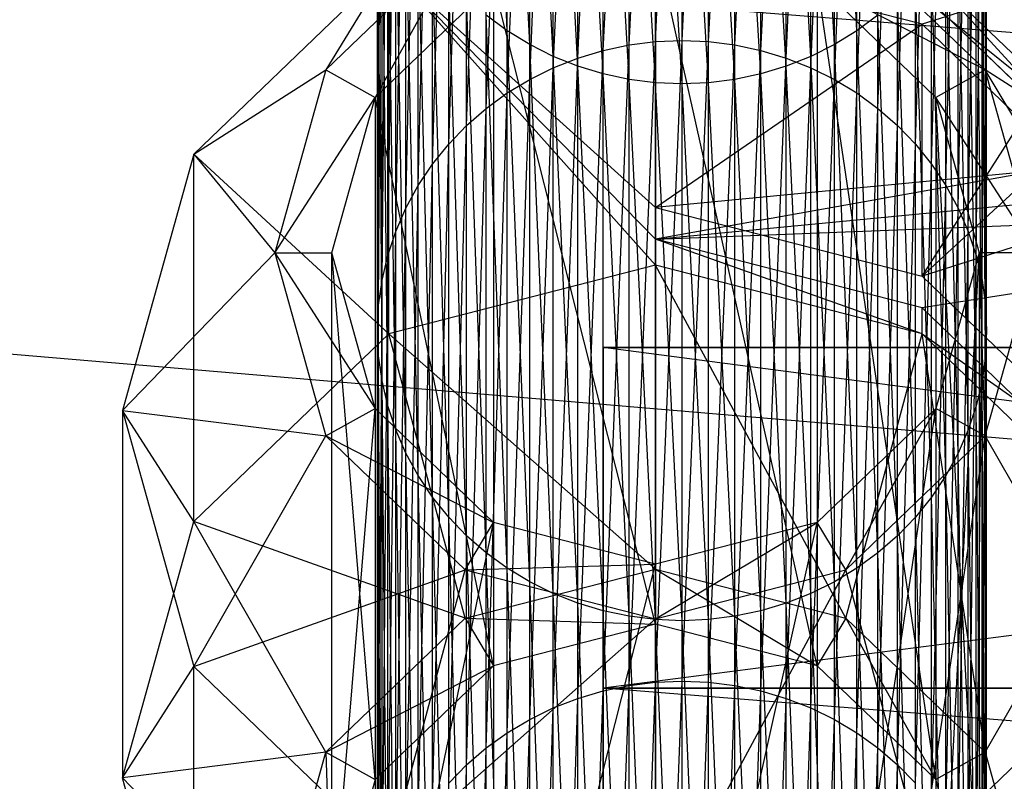
# Model space of a CAD drawing. Extents: x -3050 to 5741, y -1914 to 1914.
# Drawn here: x -892 to -867, y 292 to 312 of the extents above; entities that cross this region are included whole.
import ezdxf

# ---------------------------------------------------------------- set-up
doc = ezdxf.new("R2010")
doc.units = 0

msp = doc.modelspace()

# ---------------------------------------------------------------- linework, layer by layer
at = {"color": 0}
for p, q in [((3049.70025, -30.488653, -300), (-2973.833283, 479.918696, -300)), ((3050.000004, 0.006763), (-2973.833283, 479.918696)), ((-876.389185, 311.693931, 750.385274), (-875.697246, 326.108657, 799.192471)), ((-875.697246, 311.780681, 750.357373), (-875, 326.138089, 799.184654)), ((-875.697246, 311.780681, 750.357373), (-875.697246, 326.108657, 799.192471)), ((-875, 311.809671, 750.34805), (-875, 326.138089, 799.184654)), ((-875, 311.809671, 750.34805), (-874.302754, 326.108657, 799.192471)), ((-874.302754, 311.780681, 750.357373), (-874.302754, 326.108657, 799.192471)), ((-877.736161, 311.350229, 750.495814), (-877.070552, 325.874542, 799.254652)), ((-877.070552, 311.550082, 750.431538), (-876.389185, 326.020584, 799.215863)), ((-877.070552, 311.550082, 750.431538), (-877.070552, 325.874542, 799.254652)), ((-876.389185, 311.693931, 750.385274), (-876.389185, 326.020584, 799.215863)), ((-874.302754, 311.780681, 750.357373), (-873.610815, 326.020584, 799.215863)), ((-873.610815, 311.693931, 750.385274), (-873.610815, 326.020584, 799.215863)), ((-873.610815, 311.693931, 750.385274), (-872.929448, 325.874542, 799.254652)), ((-872.929448, 311.550082, 750.431538), (-872.929448, 325.874542, 799.254652)), ((-878.380946, 311.095891, 750.577613), (-877.736161, 325.671641, 799.308542)), ((-877.736161, 311.350229, 750.495814), (-877.736161, 325.671641, 799.308542)), ((-872.929448, 311.550082, 750.431538), (-872.263839, 325.671641, 799.308542)), ((-872.263839, 311.350229, 750.495814), (-872.263839, 325.671641, 799.308542)), ((-879, 310.789006, 750.676312), (-878.380946, 325.413426, 799.377123)), ((-878.380946, 311.095891, 750.577613), (-878.380946, 325.413426, 799.377123)), ((-872.263839, 311.350229, 750.495814), (-871.619054, 325.413426, 799.377123)), ((-871.619054, 311.095891, 750.577613), (-871.619054, 325.413426, 799.377123)), ((-879.588611, 310.431909, 750.79116), (-879, 325.101862, 799.459874)), ((-879, 310.789006, 750.676312), (-879, 325.101862, 799.459874)), ((-871.619054, 311.095891, 750.577613), (-871, 325.101862, 799.459874)), ((-871, 310.789006, 750.676312), (-871, 325.101862, 799.459874)), ((-880.142301, 310.027317, 750.921283), (-879.588611, 324.73932, 799.556164)), ((-879.588611, 310.431909, 750.79116), (-879.588611, 324.73932, 799.556164)), ((-871, 310.789006, 750.676312), (-870.411389, 324.73932, 799.556164)), ((-870.411389, 310.431909, 750.79116), (-870.411389, 324.73932, 799.556164)), ((-880.656854, 309.57831, 751.065691), (-880.142301, 324.328559, 799.665262)), ((-880.142301, 310.027317, 750.921283), (-880.142301, 324.328559, 799.665262)), ((-870.411389, 310.431909, 750.79116), (-869.857699, 324.328559, 799.665262)), ((-869.857699, 310.027317, 750.921283), (-869.857699, 324.328559, 799.665262)), ((-879.588611, 312.067851, 802.92168), (-880.142301, 324.102063, 851.613933)), ((-881.128356, 309.088304, 751.223285), (-880.656854, 323.872705, 799.786335)), ((-880.656854, 309.57831, 751.065691), (-880.656854, 323.872705, 799.786335)), ((-869.857699, 310.027317, 750.921283), (-869.343146, 323.872705, 799.786335)), ((-869.343146, 309.57831, 751.065691), (-869.343146, 323.872705, 799.786335)), ((-879.588611, 312.067851, 802.92168), (-879.588611, 323.686225, 851.701714)), ((-879, 311.705309, 803.01797), (-879.588611, 323.686225, 851.701714)), ((-870.411389, 312.067851, 802.92168), (-870.411389, 323.686225, 851.701714)), ((-881.553216, 308.561029, 751.392865), (-881.128356, 323.375228, 799.918464)), ((-881.128356, 309.088304, 751.223285), (-881.128356, 323.375228, 799.918464)), ((-879, 311.705309, 803.01797), (-879, 323.319202, 851.779191)), ((-878.380946, 311.393745, 803.100721), (-879, 323.319202, 851.779191)), ((-871, 311.705309, 803.01797), (-871, 323.319202, 851.779191)), ((-870.411389, 312.067851, 802.92168), (-871, 323.319202, 851.779191)), ((-869.343146, 309.57831, 751.065691), (-868.871644, 323.375228, 799.918464)), ((-868.871644, 309.088304, 751.223285), (-868.871644, 323.375228, 799.918464)), ((-878.380946, 311.393745, 803.100721), (-878.380946, 323.003787, 851.845773)), ((-877.736161, 311.135529, 803.169302), (-878.380946, 323.003787, 851.845773)), ((-871.619054, 311.393745, 803.100721), (-871.619054, 323.003787, 851.845773)), ((-871, 311.705309, 803.01797), (-871.619054, 323.003787, 851.845773)), ((-881.928203, 308.000499, 751.573141), (-881.553216, 322.839914, 800.060642)), ((-881.553216, 308.561029, 751.392865), (-881.553216, 322.839914, 800.060642)), ((-877.736161, 311.135529, 803.169302), (-877.736161, 322.74238, 851.900955)), ((-877.070552, 310.932629, 803.223192), (-877.736161, 322.74238, 851.900955)), ((-872.263839, 311.135529, 803.169302), (-872.263839, 322.74238, 851.900955)), ((-871.619054, 311.393745, 803.100721), (-872.263839, 322.74238, 851.900955)), ((-868.871644, 309.088304, 751.223285), (-868.446784, 322.839914, 800.060642)), ((-868.446784, 308.561029, 751.392865), (-868.446784, 322.839914, 800.060642)), ((-877.070552, 310.932629, 803.223192), (-877.070552, 322.536971, 851.944315)), ((-876.389185, 310.786586, 803.261981), (-877.070552, 322.536971, 851.944315)), ((-872.929448, 310.932629, 803.223192), (-872.929448, 322.536971, 851.944315)), ((-872.263839, 311.135529, 803.169302), (-872.929448, 322.536971, 851.944315)), ((-882.250462, 307.410978, 751.76274), (-881.928203, 322.270837, 800.211788)), ((-881.928203, 308.000499, 751.573141), (-881.928203, 322.270837, 800.211788)), ((-876.389185, 310.786586, 803.261981), (-876.389185, 322.389124, 851.975525)), ((-875.697246, 310.698514, 803.285373), (-876.389185, 322.389124, 851.975525)), ((-875.697246, 310.698514, 803.285373), (-875.697246, 322.299963, 851.994347)), ((-875, 310.669082, 803.29319), (-875.697246, 322.299963, 851.994347)), ((-875, 310.669082, 803.29319), (-875, 322.270167, 852.000636)), ((-874.302754, 310.698514, 803.285373), (-875, 322.270167, 852.000636)), ((-874.302754, 310.698514, 803.285373), (-874.302754, 322.299963, 851.994347)), ((-873.610815, 310.786586, 803.261981), (-874.302754, 322.299963, 851.994347)), ((-873.610815, 310.786586, 803.261981), (-873.610815, 322.389124, 851.975525)), ((-872.929448, 310.932629, 803.223192), (-873.610815, 322.389124, 851.975525)), ((-868.446784, 308.561029, 751.392865), (-868.071797, 322.270837, 800.211788)), ((-868.071797, 308.000499, 751.573141), (-868.071797, 322.270837, 800.211788)), ((-882.517541, 306.796954, 751.96022), (-882.250462, 321.672328, 800.370751)), ((-882.250462, 307.410978, 751.76274), (-882.250462, 321.672328, 800.370751)), ((-868.071797, 308.000499, 751.573141), (-867.749538, 321.672328, 800.370751)), ((-867.749538, 307.410978, 751.76274), (-867.749538, 321.672328, 800.370751)), ((-882.727407, 306.163099, 752.164078), (-882.517541, 321.048941, 800.536321)), ((-882.517541, 306.796954, 751.96022), (-882.517541, 321.048941, 800.536321)), ((-867.749538, 307.410978, 751.76274), (-867.482459, 321.048941, 800.536321)), ((-867.482459, 306.796954, 751.96022), (-867.482459, 321.048941, 800.536321)), ((-882.878462, 305.514238, 752.372762), (-882.727407, 320.405422, 800.707238)), ((-882.727407, 306.163099, 752.164078), (-882.727407, 320.405422, 800.707238)), ((-867.482459, 306.796954, 751.96022), (-867.272593, 320.405422, 800.707238)), ((-867.272593, 306.163099, 752.164078), (-867.272593, 320.405422, 800.707238)), ((-882.969558, 304.855309, 752.584684), (-882.878462, 319.746668, 800.882202)), ((-882.878462, 305.514238, 752.372762), (-882.878462, 319.746668, 800.882202)), ((-867.272593, 306.163099, 752.164078), (-867.121538, 319.746668, 800.882202)), ((-867.121538, 305.514238, 752.372762), (-867.121538, 319.746668, 800.882202)), ((-883, 304.191327, 752.798232), (-882.969558, 319.077692, 801.059881)), ((-882.969558, 304.855309, 752.584684), (-882.969558, 319.077692, 801.059881)), ((-867.121538, 305.514238, 752.372762), (-867.030442, 319.077692, 801.059881)), ((-867.030442, 304.855309, 752.584684), (-867.030442, 319.077692, 801.059881)), ((-883, 304.191327, 752.798232), (-883, 318.403585, 801.238922)), ((-882.969558, 303.527344, 753.011779), (-883, 318.403585, 801.238922)), ((-867.030442, 304.855309, 752.584684), (-867, 318.403585, 801.238922)), ((-867, 304.191327, 752.798232), (-867, 318.403585, 801.238922)), ((-882.969558, 303.527344, 753.011779), (-882.969558, 317.729479, 801.417963)), ((-882.878462, 302.868415, 753.223701), (-882.969558, 317.729479, 801.417963)), ((-867.030442, 303.527344, 753.011779), (-867.030442, 317.729479, 801.417963)), ((-867, 304.191327, 752.798232), (-867.030442, 317.729479, 801.417963)), ((-882.878462, 302.868415, 753.223701), (-882.878462, 317.060503, 801.595642)), ((-882.727407, 302.219554, 753.432385), (-882.878462, 317.060503, 801.595642)), ((-867.121538, 302.868415, 753.223701), (-867.121538, 317.060503, 801.595642)), ((-867.030442, 303.527344, 753.011779), (-867.121538, 317.060503, 801.595642)), ((-882.727407, 302.219554, 753.432385), (-882.727407, 316.401749, 801.770606)), ((-882.517541, 301.5857, 753.636243), (-882.727407, 316.401749, 801.770606)), ((-867.272593, 302.219554, 753.432385), (-867.272593, 316.401749, 801.770606)), ((-867.121538, 302.868415, 753.223701), (-867.272593, 316.401749, 801.770606)), ((-882.517541, 301.5857, 753.636243), (-882.517541, 315.758229, 801.941523)), ((-882.250462, 300.971675, 753.833723), (-882.517541, 315.758229, 801.941523)), ((-867.482459, 301.5857, 753.636243), (-867.482459, 315.758229, 801.941523)), ((-867.272593, 302.219554, 753.432385), (-867.482459, 315.758229, 801.941523)), ((-882.250462, 300.971675, 753.833723), (-882.250462, 315.134843, 802.107093)), ((-881.928203, 300.382155, 754.023323), (-882.250462, 315.134843, 802.107093)), ((-860.007242, 314.999195, 743.265474), (-868.697246, 312.234948, 744.058109)), ((-867.749538, 300.971675, 753.833723), (-867.749538, 315.134843, 802.107093)), ((-867.482459, 301.5857, 753.636243), (-867.749538, 315.134843, 802.107093)), ((-880.697246, 314.555605, 764.71881), (-884.3575, 311.037143, 765.727713)), ((-880.697246, 314.555605, 764.71881), (-883.058462, 310.316197, 765.934441)), ((-881.928203, 300.382155, 754.023323), (-881.928203, 314.536334, 802.266056)), ((-881.553216, 299.821624, 754.203598), (-881.928203, 314.536334, 802.266056)), ((-867.036992, 311.037143, 765.727713), (-870.697246, 314.555605, 764.71881)), ((-863.57289, 308.825106, 750.757512), (-870.697246, 314.555605, 764.71881)), ((-868.071797, 300.382155, 754.023323), (-868.071797, 314.536334, 802.266056)), ((-867.749538, 300.971675, 753.833723), (-868.071797, 314.536334, 802.266056)), ((-875.697246, 314.401559, 764.762982), (-875.697246, 296.485131, 702.280972)), ((-871.447246, 295.390462, 702.594863), (-875.697246, 314.401559, 764.762982)), ((-881.553216, 299.821624, 754.203598), (-881.553216, 313.967256, 802.417202)), ((-881.128356, 299.294349, 754.373178), (-881.553216, 313.967256, 802.417202)), ((-868.697246, 312.234948, 744.058109), (-875.697246, 314.037933, 743.541112)), ((-875.697246, 307.422636, 720.470831), (-875.697246, 314.037933, 743.541112)), ((-868.446784, 299.821624, 754.203598), (-868.446784, 313.967256, 802.417202)), ((-868.071797, 300.382155, 754.023323), (-868.446784, 313.967256, 802.417202)), ((-882.697246, 313.750953, 749.345049), (-887.821602, 308.825106, 750.757512)), ((-882.697246, 313.750953, 749.345049), (-884.3575, 311.037143, 765.727713)), ((-882.697246, 304.103646, 715.700889), (-882.697246, 313.750953, 749.345049)), ((-875.697246, 305.906631, 715.183892), (-882.697246, 313.750953, 749.345049)), ((-882.697246, 313.750953, 749.345049), (-875.697246, 306.595724, 717.587046)), ((-882.697246, 313.750953, 749.345049), (-875.697246, 307.422636, 720.470831)), ((-868.697246, 313.750953, 749.345049), (-863.57289, 308.825106, 750.757512)), ((-868.697246, 313.750953, 749.345049), (-863.57289, 308.136013, 748.354358)), ((-881.128356, 299.294349, 754.373178), (-881.128356, 313.431942, 802.55938)), ((-880.656854, 298.804344, 754.530772), (-881.128356, 313.431942, 802.55938)), ((-868.871644, 299.294349, 754.373178), (-868.871644, 313.431942, 802.55938)), ((-868.446784, 299.821624, 754.203598), (-868.871644, 313.431942, 802.55938)), ((-883.058462, 310.316197, 765.934441), (-879.947246, 313.30689, 765.076873)), ((-879.947246, 313.30689, 765.076873), (-879.947246, 295.390462, 702.594863)), ((-875.697246, 296.485131, 702.280972), (-879.947246, 313.30689, 765.076873)), ((-871.447246, 313.30689, 765.076873), (-868.33603, 310.316197, 765.934441)), ((-871.447246, 313.30689, 765.076873), (-871.447246, 295.390462, 702.594863)), ((-867.036992, 311.037143, 765.727713), (-871.447246, 313.30689, 765.076873)), ((-868.33603, 292.399769, 703.45243), (-871.447246, 313.30689, 765.076873)), ((-880.656854, 298.804344, 754.530772), (-880.656854, 312.934465, 802.691509)), ((-880.142301, 298.355336, 754.67518), (-880.656854, 312.934465, 802.691509)), ((-869.343146, 298.804344, 754.530772), (-869.343146, 312.934465, 802.691509)), ((-868.871644, 299.294349, 754.373178), (-869.343146, 312.934465, 802.691509)), ((-866.07289, 310.539167, 747.665265), (-868.697246, 313.06186, 746.941894)), ((-868.697246, 313.06186, 746.941894), (-863.57289, 308.136013, 748.354358)), ((-880.142301, 298.355336, 754.67518), (-880.142301, 312.478612, 802.812582)), ((-879.588611, 312.067851, 802.92168), (-880.142301, 312.478612, 802.812582)), ((-879.588611, 297.950744, 754.805303), (-880.142301, 312.478612, 802.812582)), ((-869.857699, 312.478612, 802.812582), (-870.411389, 312.067851, 802.92168)), ((-869.857699, 298.355336, 754.67518), (-869.857699, 312.478612, 802.812582)), ((-869.343146, 298.804344, 754.530772), (-869.857699, 312.478612, 802.812582)), ((-875.697246, 307.422636, 720.470831), (-868.697246, 312.234948, 744.058109)), ((-868.697246, 305.619651, 720.987829), (-868.697246, 312.234948, 744.058109)), ((-868.697246, 312.234948, 744.058109), (-866.07289, 309.712255, 744.78148)), ((-879.588611, 297.950744, 754.805303), (-879.588611, 312.067851, 802.92168)), ((-879, 311.705309, 803.01797), (-879.588611, 312.067851, 802.92168)), ((-879, 297.593647, 754.920151), (-879.588611, 312.067851, 802.92168)), ((-870.411389, 312.067851, 802.92168), (-871, 311.705309, 803.01797)), ((-870.411389, 297.950744, 754.805303), (-870.411389, 312.067851, 802.92168)), ((-869.857699, 298.355336, 754.67518), (-870.411389, 312.067851, 802.92168)), ((-879, 297.593647, 754.920151), (-879, 311.705309, 803.01797)), ((-878.380946, 311.393745, 803.100721), (-879, 311.705309, 803.01797)), ((-878.380946, 297.286762, 755.01885), (-879, 311.705309, 803.01797)), ((-877.070552, 311.550082, 750.431538), (-876.389185, 311.693931, 750.385274)), ((-877.070552, 294.728266, 702.411613), (-876.389185, 311.693931, 750.385274)), ((-876.389185, 311.693931, 750.385274), (-875.697246, 311.780681, 750.357373)), ((-876.389185, 294.86954, 702.357997), (-875.697246, 311.780681, 750.357373)), ((-876.389185, 294.86954, 702.357997), (-876.389185, 311.693931, 750.385274)), ((-875.697246, 311.780681, 750.357373), (-875, 311.809671, 750.34805)), ((-875.697246, 294.954736, 702.325662), (-875, 311.809671, 750.34805)), ((-875.697246, 294.954736, 702.325662), (-875.697246, 311.780681, 750.357373)), ((-875, 294.983207, 702.314857), (-875, 311.809671, 750.34805)), ((-875, 311.809671, 750.34805), (-874.302754, 311.780681, 750.357373)), ((-875, 294.983207, 702.314857), (-874.302754, 311.780681, 750.357373)), ((-874.302754, 294.954736, 702.325662), (-874.302754, 311.780681, 750.357373)), ((-874.302754, 311.780681, 750.357373), (-873.610815, 311.693931, 750.385274)), ((-874.302754, 294.954736, 702.325662), (-873.610815, 311.693931, 750.385274)), ((-873.610815, 294.86954, 702.357997), (-873.610815, 311.693931, 750.385274)), ((-873.610815, 311.693931, 750.385274), (-872.929448, 311.550082, 750.431538)), ((-871, 311.705309, 803.01797), (-871.619054, 311.393745, 803.100721)), ((-871, 297.593647, 754.920151), (-871, 311.705309, 803.01797)), ((-870.411389, 297.950744, 754.805303), (-871, 311.705309, 803.01797)), ((-878.380946, 297.286762, 755.01885), (-878.380946, 311.393745, 803.100721)), ((-877.736161, 311.135529, 803.169302), (-878.380946, 311.393745, 803.100721)), ((-877.736161, 297.032425, 755.100649), (-878.380946, 311.393745, 803.100721)), ((-878.380946, 311.095891, 750.577613), (-877.736161, 311.350229, 750.495814)), ((-878.380946, 294.282208, 702.580904), (-877.736161, 311.350229, 750.495814)), ((-877.736161, 311.350229, 750.495814), (-877.070552, 311.550082, 750.431538)), ((-877.736161, 294.531991, 702.486105), (-877.070552, 311.550082, 750.431538)), ((-877.736161, 294.531991, 702.486105), (-877.736161, 311.350229, 750.495814)), ((-877.070552, 294.728266, 702.411613), (-877.070552, 311.550082, 750.431538)), ((-873.610815, 294.86954, 702.357997), (-872.929448, 311.550082, 750.431538)), ((-872.929448, 294.728266, 702.411613), (-872.929448, 311.550082, 750.431538)), ((-872.929448, 311.550082, 750.431538), (-872.263839, 311.350229, 750.495814)), ((-872.929448, 294.728266, 702.411613), (-872.263839, 311.350229, 750.495814)), ((-871.619054, 311.393745, 803.100721), (-872.263839, 311.135529, 803.169302)), ((-872.263839, 294.531991, 702.486105), (-872.263839, 311.350229, 750.495814)), ((-872.263839, 311.350229, 750.495814), (-871.619054, 311.095891, 750.577613)), ((-871.619054, 297.286762, 755.01885), (-871.619054, 311.393745, 803.100721)), ((-871, 297.593647, 754.920151), (-871.619054, 311.393745, 803.100721)), ((-879, 310.789006, 750.676312), (-878.380946, 311.095891, 750.577613)), ((-879, 293.980818, 702.695289), (-878.380946, 311.095891, 750.577613)), ((-878.380946, 294.282208, 702.580904), (-878.380946, 311.095891, 750.577613)), ((-877.736161, 297.032425, 755.100649), (-877.736161, 311.135529, 803.169302)), ((-877.070552, 310.932629, 803.223192), (-877.736161, 311.135529, 803.169302)), ((-877.070552, 296.832571, 755.164926), (-877.736161, 311.135529, 803.169302)), ((-872.263839, 311.135529, 803.169302), (-872.929448, 310.932629, 803.223192)), ((-872.263839, 297.032425, 755.100649), (-872.263839, 311.135529, 803.169302)), ((-871.619054, 297.286762, 755.01885), (-872.263839, 311.135529, 803.169302)), ((-872.263839, 294.531991, 702.486105), (-871.619054, 311.095891, 750.577613)), ((-871.619054, 294.282208, 702.580904), (-871.619054, 311.095891, 750.577613)), ((-871.619054, 311.095891, 750.577613), (-871, 310.789006, 750.676312)), ((-887.821602, 308.825106, 750.757512), (-884.3575, 311.037143, 765.727713)), ((-884.3575, 311.037143, 765.727713), (-885.697246, 306.230835, 767.105899)), ((-884.3575, 311.037143, 765.727713), (-883.058462, 310.316197, 765.934441)), ((-877.070552, 296.832571, 755.164926), (-877.070552, 310.932629, 803.223192)), ((-876.389185, 310.786586, 803.261981), (-877.070552, 310.932629, 803.223192)), ((-876.389185, 296.688722, 755.21119), (-877.070552, 310.932629, 803.223192)), ((-872.929448, 310.932629, 803.223192), (-873.610815, 310.786586, 803.261981)), ((-872.929448, 296.832571, 755.164926), (-872.929448, 310.932629, 803.223192)), ((-872.263839, 297.032425, 755.100649), (-872.929448, 310.932629, 803.223192)), ((-867.036992, 311.037143, 765.727713), (-868.33603, 310.316197, 765.934441)), ((-865.697246, 306.230835, 767.105899), (-867.036992, 311.037143, 765.727713)), ((-863.57289, 308.825106, 750.757512), (-867.036992, 311.037143, 765.727713)), ((-861.697246, 302.096275, 752.686974), (-867.036992, 311.037143, 765.727713)), ((-879.588611, 310.431909, 750.79116), (-879, 310.789006, 750.676312)), ((-879.588611, 293.630114, 702.82839), (-879, 310.789006, 750.676312)), ((-879, 293.980818, 702.695289), (-879, 310.789006, 750.676312)), ((-876.389185, 296.688722, 755.21119), (-876.389185, 310.786586, 803.261981)), ((-875.697246, 310.698514, 803.285373), (-876.389185, 310.786586, 803.261981)), ((-875.697246, 296.601973, 755.23909), (-876.389185, 310.786586, 803.261981)), ((-875.697246, 296.601973, 755.23909), (-875.697246, 310.698514, 803.285373)), ((-875, 310.669082, 803.29319), (-875.697246, 310.698514, 803.285373)), ((-875, 296.572982, 755.248413), (-875.697246, 310.698514, 803.285373)), ((-874.302754, 310.698514, 803.285373), (-875, 310.669082, 803.29319)), ((-875, 296.572982, 755.248413), (-875, 310.669082, 803.29319)), ((-874.302754, 296.601973, 755.23909), (-875, 310.669082, 803.29319)), ((-873.610815, 310.786586, 803.261981), (-874.302754, 310.698514, 803.285373)), ((-874.302754, 296.601973, 755.23909), (-874.302754, 310.698514, 803.285373)), ((-873.610815, 296.688722, 755.21119), (-874.302754, 310.698514, 803.285373)), ((-873.610815, 296.688722, 755.21119), (-873.610815, 310.786586, 803.261981)), ((-872.929448, 296.832571, 755.164926), (-873.610815, 310.786586, 803.261981)), ((-871.619054, 294.282208, 702.580904), (-871, 310.789006, 750.676312)), ((-871, 293.980818, 702.695289), (-871, 310.789006, 750.676312)), ((-871, 310.789006, 750.676312), (-870.411389, 310.431909, 750.79116)), ((-885.697246, 306.230835, 767.105899), (-883.058462, 310.316197, 765.934441)), ((-884.197246, 306.230835, 767.105899), (-883.058462, 310.316197, 765.934441)), ((-883.058462, 310.316197, 765.934441), (-883.058462, 292.399769, 703.45243)), ((-879.947246, 295.390462, 702.594863), (-883.058462, 310.316197, 765.934441)), ((-880.142301, 310.027317, 750.921283), (-879.588611, 310.431909, 750.79116)), ((-880.142301, 293.232767, 702.979193), (-879.588611, 310.431909, 750.79116)), ((-879.588611, 293.630114, 702.82839), (-879.588611, 310.431909, 750.79116)), ((-871, 293.980818, 702.695289), (-870.411389, 310.431909, 750.79116)), ((-870.411389, 293.630114, 702.82839), (-870.411389, 310.431909, 750.79116)), ((-870.411389, 310.431909, 750.79116), (-869.857699, 310.027317, 750.921283)), ((-868.33603, 310.316197, 765.934441), (-867.197246, 306.230835, 767.105899)), ((-868.33603, 310.316197, 765.934441), (-868.33603, 292.399769, 703.45243)), ((-865.697246, 306.230835, 767.105899), (-868.33603, 310.316197, 765.934441)), ((-867.197246, 288.314407, 704.623889), (-868.33603, 310.316197, 765.934441)), ((-880.656854, 309.57831, 751.065691), (-880.142301, 310.027317, 750.921283)), ((-880.656854, 292.791799, 703.146552), (-880.142301, 310.027317, 750.921283)), ((-880.142301, 293.232767, 702.979193), (-880.142301, 310.027317, 750.921283)), ((-870.411389, 293.630114, 702.82839), (-869.857699, 310.027317, 750.921283)), ((-869.857699, 293.232767, 702.979193), (-869.857699, 310.027317, 750.921283)), ((-869.857699, 310.027317, 750.921283), (-869.343146, 309.57831, 751.065691)), ((-881.128356, 309.088304, 751.223285), (-880.656854, 309.57831, 751.065691)), ((-881.128356, 292.310568, 703.329191), (-880.656854, 309.57831, 751.065691)), ((-880.656854, 292.791799, 703.146552), (-880.656854, 309.57831, 751.065691)), ((-869.857699, 293.232767, 702.979193), (-869.343146, 309.57831, 751.065691)), ((-869.343146, 292.791799, 703.146552), (-869.343146, 309.57831, 751.065691)), ((-869.343146, 309.57831, 751.065691), (-868.871644, 309.088304, 751.223285)), ((-868.697246, 305.619651, 720.987829), (-866.07289, 309.712255, 744.78148)), ((-881.553216, 308.561029, 751.392865), (-881.128356, 309.088304, 751.223285)), ((-881.553216, 291.792734, 703.525722), (-881.128356, 309.088304, 751.223285)), ((-881.128356, 292.310568, 703.329191), (-881.128356, 309.088304, 751.223285)), ((-869.343146, 292.791799, 703.146552), (-868.871644, 309.088304, 751.223285)), ((-868.871644, 292.310568, 703.329191), (-868.871644, 309.088304, 751.223285)), ((-868.871644, 309.088304, 751.223285), (-868.446784, 308.561029, 751.392865)), ((-887.821602, 308.825106, 750.757512), (-889.697246, 302.096275, 752.686974)), ((-887.821602, 299.177799, 717.113353), (-887.821602, 308.825106, 750.757512)), ((-887.821602, 308.825106, 750.757512), (-885.697246, 306.230835, 767.105899)), ((-882.697246, 304.103646, 715.700889), (-887.821602, 308.825106, 750.757512)), ((-881.928203, 308.000499, 751.573141), (-881.553216, 308.561029, 751.392865)), ((-881.928203, 291.24224, 703.734648), (-881.553216, 308.561029, 751.392865)), ((-881.553216, 291.792734, 703.525722), (-881.553216, 308.561029, 751.392865)), ((-868.871644, 292.310568, 703.329191), (-868.446784, 308.561029, 751.392865)), ((-868.446784, 291.792734, 703.525722), (-868.446784, 308.561029, 751.392865)), ((-868.446784, 308.561029, 751.392865), (-868.071797, 308.000499, 751.573141)), ((-865.697246, 308.383898, 720.195194), (-875.697246, 307.422636, 720.470831)), ((-865.697246, 308.383898, 720.195194), (-875.697246, 306.595724, 717.587046)), ((-860.007242, 308.383898, 720.195194), (-868.697246, 305.619651, 720.987829)), ((-865.697246, 308.383898, 720.195194), (-868.697246, 305.619651, 720.987829)), ((-882.250462, 307.410978, 751.76274), (-881.928203, 308.000499, 751.573141)), ((-882.250462, 290.663275, 703.95438), (-881.928203, 308.000499, 751.573141)), ((-881.928203, 291.24224, 703.734648), (-881.928203, 308.000499, 751.573141)), ((-868.446784, 291.792734, 703.525722), (-868.071797, 308.000499, 751.573141)), ((-868.071797, 291.24224, 703.734648), (-868.071797, 308.000499, 751.573141)), ((-868.071797, 308.000499, 751.573141), (-867.749538, 307.410978, 751.76274)), ((-875.697246, 306.595724, 717.587046), (-865.697246, 307.556986, 717.311408)), ((-875.697246, 306.595724, 717.587046), (-850.697246, 307.556986, 717.311408)), ((-850.697246, 307.556986, 717.311408), (-868.697246, 304.792739, 718.104043)), ((-882.517541, 306.796954, 751.96022), (-882.250462, 307.410978, 751.76274)), ((-882.517541, 290.060245, 704.183245), (-882.250462, 307.410978, 751.76274)), ((-882.250462, 290.663275, 703.95438), (-882.250462, 307.410978, 751.76274)), ((-875.697246, 307.422636, 720.470831), (-868.697246, 305.619651, 720.987829)), ((-875.697246, 307.422636, 720.470831), (-875.697246, 306.595724, 717.587046)), ((-868.071797, 291.24224, 703.734648), (-867.749538, 307.410978, 751.76274)), ((-867.749538, 290.663275, 703.95438), (-867.749538, 307.410978, 751.76274)), ((-867.749538, 307.410978, 751.76274), (-867.482459, 306.796954, 751.96022)), ((-882.727407, 306.163099, 752.164078), (-882.517541, 306.796954, 751.96022)), ((-882.727407, 289.43774, 704.419502), (-882.517541, 306.796954, 751.96022)), ((-882.517541, 290.060245, 704.183245), (-882.517541, 306.796954, 751.96022)), ((-867.749538, 290.663275, 703.95438), (-867.482459, 306.796954, 751.96022)), ((-867.482459, 290.060245, 704.183245), (-867.482459, 306.796954, 751.96022)), ((-867.482459, 306.796954, 751.96022), (-867.272593, 306.163099, 752.164078)), ((-868.697246, 304.792739, 718.104043), (-875.697246, 306.595724, 717.587046)), ((-875.697246, 306.595724, 717.587046), (-875.697246, 305.906631, 715.183892)), ((-868.697246, 304.103646, 715.700889), (-875.697246, 306.595724, 717.587046)), ((-885.697246, 306.230835, 767.105899), (-889.697246, 302.096275, 752.686974)), ((-885.697246, 306.230835, 767.105899), (-884.3575, 301.424526, 768.484086)), ((-885.697246, 306.230835, 767.105899), (-883.058462, 302.145473, 768.277358)), ((-885.697246, 306.230835, 767.105899), (-884.197246, 306.230835, 767.105899)), ((-883.058462, 302.145473, 768.277358), (-884.197246, 306.230835, 767.105899)), ((-884.197246, 288.314407, 704.623889), (-884.197246, 306.230835, 767.105899)), ((-883.058462, 292.399769, 703.45243), (-884.197246, 306.230835, 767.105899)), ((-882.878462, 305.514238, 752.372762), (-882.727407, 306.163099, 752.164078)), ((-882.878462, 288.800497, 704.661351), (-882.727407, 306.163099, 752.164078)), ((-882.727407, 289.43774, 704.419502), (-882.727407, 306.163099, 752.164078)), ((-867.197246, 306.230835, 767.105899), (-868.33603, 302.145473, 768.277358)), ((-868.33603, 284.229045, 705.795348), (-867.197246, 306.230835, 767.105899)), ((-867.482459, 290.060245, 704.183245), (-867.272593, 306.163099, 752.164078)), ((-867.272593, 289.43774, 704.419502), (-867.272593, 306.163099, 752.164078)), ((-867.272593, 306.163099, 752.164078), (-867.121538, 305.514238, 752.372762)), ((-867.197246, 306.230835, 767.105899), (-867.197246, 288.314407, 704.623889)), ((-867.036992, 301.424526, 768.484086), (-867.197246, 306.230835, 767.105899)), ((-865.697246, 306.230835, 767.105899), (-867.197246, 306.230835, 767.105899)), ((-867.036992, 301.424526, 768.484086), (-865.697246, 306.230835, 767.105899)), ((-875.697246, 305.906631, 715.183892), (-882.697246, 304.103646, 715.700889)), ((-868.697246, 304.103646, 715.700889), (-875.697246, 305.906631, 715.183892)), ((-875.697246, 297.927024, 701.867516), (-875.697246, 305.906631, 715.183892)), ((-870.697246, 296.639177, 702.2368), (-875.697246, 305.906631, 715.183892)), ((-882.969558, 304.855309, 752.584684), (-882.878462, 305.514238, 752.372762)), ((-882.969558, 288.153367, 704.906954), (-882.878462, 305.514238, 752.372762)), ((-882.878462, 288.800497, 704.661351), (-882.878462, 305.514238, 752.372762)), ((-866.07289, 303.096959, 721.711199), (-868.697246, 305.619651, 720.987829)), ((-867.272593, 289.43774, 704.419502), (-867.121538, 305.514238, 752.372762)), ((-867.121538, 288.800497, 704.661351), (-867.121538, 305.514238, 752.372762)), ((-867.121538, 305.514238, 752.372762), (-867.030442, 304.855309, 752.584684)), ((-883, 304.191327, 752.798232), (-882.969558, 304.855309, 752.584684)), ((-883, 287.501273, 705.15444), (-882.969558, 304.855309, 752.584684)), ((-882.969558, 288.153367, 704.906954), (-882.969558, 304.855309, 752.584684)), ((-866.07289, 302.270047, 718.827414), (-868.697246, 304.792739, 718.104043)), ((-868.697246, 304.103646, 715.700889), (-868.697246, 304.792739, 718.104043)), ((-867.121538, 288.800497, 704.661351), (-867.030442, 304.855309, 752.584684)), ((-867.030442, 288.153367, 704.906954), (-867.030442, 304.855309, 752.584684)), ((-867.030442, 304.855309, 752.584684), (-867, 304.191327, 752.798232)), ((-887.821602, 299.177799, 717.113353), (-882.697246, 304.103646, 715.700889)), ((-883, 287.501273, 705.15444), (-883, 304.191327, 752.798232)), ((-882.969558, 303.527344, 753.011779), (-883, 304.191327, 752.798232)), ((-882.969558, 286.84918, 705.401926), (-883, 304.191327, 752.798232)), ((-880.697246, 296.639177, 702.2368), (-882.697246, 304.103646, 715.700889)), ((-875.697246, 297.927024, 701.867516), (-882.697246, 304.103646, 715.700889)), ((-870.697246, 296.639177, 702.2368), (-868.697246, 304.103646, 715.700889)), ((-863.57289, 299.177799, 717.113353), (-868.697246, 304.103646, 715.700889)), ((-868.697246, 304.103646, 715.700889), (-866.07289, 302.270047, 718.827414)), ((-867.036992, 293.120715, 703.245702), (-868.697246, 304.103646, 715.700889)), ((-867, 304.191327, 752.798232), (-867.030442, 303.527344, 753.011779)), ((-867.030442, 288.153367, 704.906954), (-867, 304.191327, 752.798232)), ((-867, 287.501273, 705.15444), (-867, 304.191327, 752.798232)), ((-877.070552, 294.800485, 743.59114), (-877.070552, 303.744757, 740.669135)), ((-877.070552, 303.744757, 740.669135), (-807.671993, 303.744757, 733.414804)), ((-877.070552, 303.744757, 740.669135), (-877.070552, 303.744757, 731.21333)), ((-877.070552, 303.744757, 731.21333), (-808.561171, 303.744757, 724.051946)), ((-877.070552, 303.744757, 731.21333), (-877.070552, 294.800485, 728.291325)), ((-807.671993, 303.744757, 733.414804), (-877.070552, 294.800485, 743.59114)), ((-808.561171, 303.744757, 724.051946), (-877.070552, 303.744757, 740.669135)), ((-808.835943, 294.800485, 721.158663), (-877.070552, 303.744757, 731.21333)), ((-877.070552, 303.744757, 731.21333), (-877.070552, 289.272621, 735.941232)), ((-877.070552, 289.272621, 735.941232), (-877.070552, 303.744757, 740.669135)), ((-882.969558, 286.84918, 705.401926), (-882.969558, 303.527344, 753.011779)), ((-882.878462, 302.868415, 753.223701), (-882.969558, 303.527344, 753.011779)), ((-882.878462, 286.202049, 705.647528), (-882.969558, 303.527344, 753.011779)), ((-867.030442, 303.527344, 753.011779), (-867.121538, 302.868415, 753.223701)), ((-867.030442, 286.84918, 705.401926), (-867.030442, 303.527344, 753.011779)), ((-867, 287.501273, 705.15444), (-867.030442, 303.527344, 753.011779)), ((-882.878462, 286.202049, 705.647528), (-882.878462, 302.868415, 753.223701)), ((-882.727407, 302.219554, 753.432385), (-882.878462, 302.868415, 753.223701)), ((-882.727407, 285.564806, 705.889378), (-882.878462, 302.868415, 753.223701)), ((-867.121538, 302.868415, 753.223701), (-867.272593, 302.219554, 753.432385)), ((-867.121538, 286.202049, 705.647528), (-867.121538, 302.868415, 753.223701)), ((-867.030442, 286.84918, 705.401926), (-867.121538, 302.868415, 753.223701)), ((-889.697246, 302.096275, 752.686974), (-887.821602, 295.367443, 754.616435)), ((-889.697246, 302.096275, 752.686974), (-889.697246, 292.448967, 719.042815)), ((-889.697246, 302.096275, 752.686974), (-884.3575, 301.424526, 768.484086)), ((-887.821602, 299.177799, 717.113353), (-889.697246, 302.096275, 752.686974)), ((-884.3575, 301.424526, 768.484086), (-883.058462, 302.145473, 768.277358)), ((-884.197246, 288.314407, 704.623889), (-883.058462, 302.145473, 768.277358)), ((-879.947246, 299.15478, 769.134925), (-883.058462, 302.145473, 768.277358)), ((-883.058462, 302.145473, 768.277358), (-883.058462, 284.229045, 705.795348)), ((-882.727407, 285.564806, 705.889378), (-882.727407, 302.219554, 753.432385)), ((-882.517541, 301.5857, 753.636243), (-882.727407, 302.219554, 753.432385)), ((-882.517541, 284.942301, 706.125634), (-882.727407, 302.219554, 753.432385)), ((-868.33603, 302.145473, 768.277358), (-871.447246, 299.15478, 769.134925)), ((-871.447246, 281.238352, 706.652915), (-868.33603, 302.145473, 768.277358)), ((-870.697246, 297.906064, 769.492989), (-868.33603, 302.145473, 768.277358)), ((-868.33603, 302.145473, 768.277358), (-868.33603, 284.229045, 705.795348)), ((-867.036992, 301.424526, 768.484086), (-868.33603, 302.145473, 768.277358)), ((-867.272593, 302.219554, 753.432385), (-867.482459, 301.5857, 753.636243)), ((-867.272593, 285.564806, 705.889378), (-867.272593, 302.219554, 753.432385)), ((-867.121538, 286.202049, 705.647528), (-867.272593, 302.219554, 753.432385)), ((-882.517541, 284.942301, 706.125634), (-882.517541, 301.5857, 753.636243)), ((-882.250462, 300.971675, 753.833723), (-882.517541, 301.5857, 753.636243)), ((-882.250462, 284.339272, 706.354499), (-882.517541, 301.5857, 753.636243)), ((-867.482459, 301.5857, 753.636243), (-867.749538, 300.971675, 753.833723)), ((-867.482459, 284.942301, 706.125634), (-867.482459, 301.5857, 753.636243)), ((-867.272593, 285.564806, 705.889378), (-867.482459, 301.5857, 753.636243)), ((-887.821602, 295.367443, 754.616435), (-884.3575, 301.424526, 768.484086)), ((-884.3575, 301.424526, 768.484086), (-880.697246, 297.906064, 769.492989)), ((-884.3575, 301.424526, 768.484086), (-879.947246, 299.15478, 769.134925)), ((-870.697246, 297.906064, 769.492989), (-867.036992, 301.424526, 768.484086)), ((-868.697246, 290.441596, 756.028899), (-867.036992, 301.424526, 768.484086)), ((-863.57289, 295.367443, 754.616435), (-867.036992, 301.424526, 768.484086)), ((-882.250462, 284.339272, 706.354499), (-882.250462, 300.971675, 753.833723)), ((-881.928203, 300.382155, 754.023323), (-882.250462, 300.971675, 753.833723)), ((-881.928203, 283.760307, 706.574231), (-882.250462, 300.971675, 753.833723)), ((-867.749538, 300.971675, 753.833723), (-868.071797, 300.382155, 754.023323)), ((-867.749538, 284.339272, 706.354499), (-867.749538, 300.971675, 753.833723)), ((-867.482459, 284.942301, 706.125634), (-867.749538, 300.971675, 753.833723)), ((-881.928203, 283.760307, 706.574231), (-881.928203, 300.382155, 754.023323)), ((-881.553216, 299.821624, 754.203598), (-881.928203, 300.382155, 754.023323)), ((-881.553216, 283.209813, 706.783158), (-881.928203, 300.382155, 754.023323)), ((-868.071797, 300.382155, 754.023323), (-868.446784, 299.821624, 754.203598)), ((-868.071797, 283.760307, 706.574231), (-868.071797, 300.382155, 754.023323)), ((-867.749538, 284.339272, 706.354499), (-868.071797, 300.382155, 754.023323)), ((-881.553216, 283.209813, 706.783158), (-881.553216, 299.821624, 754.203598)), ((-881.128356, 299.294349, 754.373178), (-881.553216, 299.821624, 754.203598)), ((-881.128356, 282.691979, 706.979688), (-881.553216, 299.821624, 754.203598)), ((-868.446784, 299.821624, 754.203598), (-868.871644, 299.294349, 754.373178)), ((-868.446784, 283.209813, 706.783158), (-868.446784, 299.821624, 754.203598)), ((-868.071797, 283.760307, 706.574231), (-868.446784, 299.821624, 754.203598)), ((-889.697246, 292.448967, 719.042815), (-887.821602, 299.177799, 717.113353)), ((-884.3575, 293.120715, 703.245702), (-887.821602, 299.177799, 717.113353)), ((-880.697246, 296.639177, 702.2368), (-887.821602, 299.177799, 717.113353)), ((-881.128356, 282.691979, 706.979688), (-881.128356, 299.294349, 754.373178)), ((-880.656854, 298.804344, 754.530772), (-881.128356, 299.294349, 754.373178)), ((-880.656854, 282.210747, 707.162328), (-881.128356, 299.294349, 754.373178)), ((-868.871644, 299.294349, 754.373178), (-869.343146, 298.804344, 754.530772)), ((-868.871644, 282.691979, 706.979688), (-868.871644, 299.294349, 754.373178)), ((-868.446784, 283.209813, 706.783158), (-868.871644, 299.294349, 754.373178)), ((-867.036992, 293.120715, 703.245702), (-863.57289, 299.177799, 717.113353)), ((-883.058462, 284.229045, 705.795348), (-879.947246, 299.15478, 769.134925)), ((-880.697246, 297.906064, 769.492989), (-879.947246, 299.15478, 769.134925)), ((-875.697246, 298.060111, 769.448817), (-879.947246, 299.15478, 769.134925)), ((-879.947246, 299.15478, 769.134925), (-879.947246, 281.238352, 706.652915)), ((-871.447246, 299.15478, 769.134925), (-875.697246, 298.060111, 769.448817)), ((-875.697246, 296.618218, 769.862273), (-871.447246, 299.15478, 769.134925)), ((-875.697246, 280.143682, 706.966807), (-871.447246, 299.15478, 769.134925)), ((-871.447246, 299.15478, 769.134925), (-871.447246, 281.238352, 706.652915)), ((-870.697246, 297.906064, 769.492989), (-871.447246, 299.15478, 769.134925)), ((-880.656854, 282.210747, 707.162328), (-880.656854, 298.804344, 754.530772)), ((-880.142301, 298.355336, 754.67518), (-880.656854, 298.804344, 754.530772)), ((-880.142301, 281.76978, 707.329686), (-880.656854, 298.804344, 754.530772)), ((-869.343146, 298.804344, 754.530772), (-869.857699, 298.355336, 754.67518)), ((-869.343146, 282.210747, 707.162328), (-869.343146, 298.804344, 754.530772)), ((-868.871644, 282.691979, 706.979688), (-869.343146, 298.804344, 754.530772)), ((-880.142301, 281.76978, 707.329686), (-880.142301, 298.355336, 754.67518)), ((-879.588611, 297.950744, 754.805303), (-880.142301, 298.355336, 754.67518)), ((-879.588611, 281.372432, 707.48049), (-880.142301, 298.355336, 754.67518)), ((-869.857699, 298.355336, 754.67518), (-870.411389, 297.950744, 754.805303)), ((-869.857699, 281.76978, 707.329686), (-869.857699, 298.355336, 754.67518)), ((-869.343146, 282.210747, 707.162328), (-869.857699, 298.355336, 754.67518)), ((-887.821602, 295.367443, 754.616435), (-880.697246, 297.906064, 769.492989)), ((-882.697246, 290.441596, 756.028899), (-880.697246, 297.906064, 769.492989)), ((-880.697246, 297.906064, 769.492989), (-875.697246, 298.060111, 769.448817)), ((-880.697246, 296.639177, 702.2368), (-875.697246, 297.927024, 701.867516)), ((-880.697246, 297.906064, 769.492989), (-875.697246, 296.618218, 769.862273)), ((-879.947246, 281.238352, 706.652915), (-875.697246, 298.060111, 769.448817)), ((-879.588611, 281.372432, 707.48049), (-879.588611, 297.950744, 754.805303)), ((-879, 297.593647, 754.920151), (-879.588611, 297.950744, 754.805303)), ((-879, 281.021729, 707.613591), (-879.588611, 297.950744, 754.805303)), ((-875.697246, 298.060111, 769.448817), (-875.697246, 280.143682, 706.966807)), ((-875.697246, 296.618218, 769.862273), (-875.697246, 298.060111, 769.448817)), ((-875.697246, 297.927024, 701.867516), (-870.697246, 296.639177, 702.2368)), ((-875.697246, 297.927024, 701.867516), (-875.697246, 296.485131, 702.280972)), ((-875.697246, 297.927024, 701.867516), (-871.447246, 295.390462, 702.594863)), ((-875.697246, 296.618218, 769.862273), (-870.697246, 297.906064, 769.492989)), ((-875.697246, 288.638611, 756.545897), (-870.697246, 297.906064, 769.492989)), ((-870.411389, 297.950744, 754.805303), (-871, 297.593647, 754.920151)), ((-868.697246, 290.441596, 756.028899), (-870.697246, 297.906064, 769.492989)), ((-870.411389, 281.372432, 707.48049), (-870.411389, 297.950744, 754.805303)), ((-869.857699, 281.76978, 707.329686), (-870.411389, 297.950744, 754.805303)), ((-879, 281.021729, 707.613591), (-879, 297.593647, 754.920151)), ((-878.380946, 297.286762, 755.01885), (-879, 297.593647, 754.920151)), ((-878.380946, 280.720339, 707.727976), (-879, 297.593647, 754.920151)), ((-871, 297.593647, 754.920151), (-871.619054, 297.286762, 755.01885)), ((-871, 281.021729, 707.613591), (-871, 297.593647, 754.920151)), ((-870.411389, 281.372432, 707.48049), (-871, 297.593647, 754.920151)), ((-878.380946, 280.720339, 707.727976), (-878.380946, 297.286762, 755.01885)), ((-877.736161, 297.032425, 755.100649), (-878.380946, 297.286762, 755.01885)), ((-877.736161, 280.470556, 707.822775), (-878.380946, 297.286762, 755.01885)), ((-871.619054, 297.286762, 755.01885), (-872.263839, 297.032425, 755.100649)), ((-871.619054, 280.720339, 707.727976), (-871.619054, 297.286762, 755.01885)), ((-871, 281.021729, 707.613591), (-871.619054, 297.286762, 755.01885)), ((-877.736161, 280.470556, 707.822775), (-877.736161, 297.032425, 755.100649)), ((-877.070552, 296.832571, 755.164926), (-877.736161, 297.032425, 755.100649)), ((-877.070552, 280.27428, 707.897266), (-877.736161, 297.032425, 755.100649)), ((-872.263839, 297.032425, 755.100649), (-872.929448, 296.832571, 755.164926)), ((-872.263839, 280.470556, 707.822775), (-872.263839, 297.032425, 755.100649)), ((-871.619054, 280.720339, 707.727976), (-872.263839, 297.032425, 755.100649)), ((-884.3575, 293.120715, 703.245702), (-880.697246, 296.639177, 702.2368)), ((-882.697246, 290.441596, 756.028899), (-875.697246, 296.618218, 769.862273)), ((-880.697246, 296.639177, 702.2368), (-879.947246, 295.390462, 702.594863)), ((-880.697246, 296.639177, 702.2368), (-875.697246, 296.485131, 702.280972)), ((-877.070552, 280.27428, 707.897266), (-877.070552, 296.832571, 755.164926)), ((-876.389185, 296.688722, 755.21119), (-877.070552, 296.832571, 755.164926)), ((-876.389185, 280.133007, 707.950883), (-877.070552, 296.832571, 755.164926)), ((-876.389185, 280.133007, 707.950883), (-876.389185, 296.688722, 755.21119)), ((-875.697246, 296.601973, 755.23909), (-876.389185, 296.688722, 755.21119)), ((-875.697246, 280.047811, 707.983217), (-876.389185, 296.688722, 755.21119)), ((-875.697246, 288.638611, 756.545897), (-875.697246, 296.618218, 769.862273)), ((-875.697246, 280.047811, 707.983217), (-875.697246, 296.601973, 755.23909)), ((-875, 296.572982, 755.248413), (-875.697246, 296.601973, 755.23909)), ((-875, 280.01934, 707.994023), (-875.697246, 296.601973, 755.23909)), ((-874.302754, 296.601973, 755.23909), (-875, 296.572982, 755.248413)), ((-873.610815, 296.688722, 755.21119), (-874.302754, 296.601973, 755.23909)), ((-874.302754, 280.047811, 707.983217), (-874.302754, 296.601973, 755.23909)), ((-873.610815, 280.133007, 707.950883), (-874.302754, 296.601973, 755.23909)), ((-872.929448, 296.832571, 755.164926), (-873.610815, 296.688722, 755.21119)), ((-873.610815, 280.133007, 707.950883), (-873.610815, 296.688722, 755.21119)), ((-872.929448, 280.27428, 707.897266), (-873.610815, 296.688722, 755.21119)), ((-872.929448, 280.27428, 707.897266), (-872.929448, 296.832571, 755.164926)), ((-872.263839, 280.470556, 707.822775), (-872.929448, 296.832571, 755.164926)), ((-870.697246, 296.639177, 702.2368), (-871.447246, 295.390462, 702.594863)), ((-870.697246, 296.639177, 702.2368), (-867.036992, 293.120715, 703.245702)), ((-870.697246, 296.639177, 702.2368), (-868.33603, 292.399769, 703.45243)), ((-875.697246, 296.485131, 702.280972), (-879.947246, 295.390462, 702.594863)), ((-871.447246, 295.390462, 702.594863), (-875.697246, 296.485131, 702.280972)), ((-875, 280.01934, 707.994023), (-875, 296.572982, 755.248413)), ((-874.302754, 280.047811, 707.983217), (-875, 296.572982, 755.248413)), ((-889.697246, 292.448967, 719.042815), (-887.821602, 295.367443, 754.616435)), ((-887.821602, 295.367443, 754.616435), (-882.697246, 290.441596, 756.028899)), ((-887.821602, 285.720135, 720.972276), (-887.821602, 295.367443, 754.616435)), ((-884.3575, 293.120715, 703.245702), (-879.947246, 295.390462, 702.594863)), ((-879.947246, 295.390462, 702.594863), (-883.058462, 292.399769, 703.45243)), ((-868.33603, 292.399769, 703.45243), (-871.447246, 295.390462, 702.594863)), ((-863.57289, 295.367443, 754.616435), (-868.697246, 290.441596, 756.028899)), ((-877.070552, 294.728266, 702.411613), (-876.389185, 294.86954, 702.357997)), ((-877.070552, 275.453811, 655.322528), (-876.389185, 294.86954, 702.357997)), ((-807.397222, 294.800485, 736.308086), (-877.070552, 294.800485, 743.59114)), ((-877.070552, 294.800485, 728.291325), (-808.835943, 294.800485, 721.158663)), ((-877.070552, 294.800485, 728.291325), (-877.070552, 289.272621, 735.941232)), ((-877.070552, 289.272621, 735.941232), (-877.070552, 294.800485, 743.59114)), ((-808.116582, 289.272621, 728.733375), (-877.070552, 294.800485, 728.291325)), ((-876.389185, 294.86954, 702.357997), (-875.697246, 294.954736, 702.325662)), ((-876.389185, 275.592133, 655.261701), (-875.697246, 294.954736, 702.325662)), ((-876.389185, 275.592133, 655.261701), (-876.389185, 294.86954, 702.357997)), ((-875.697246, 294.954736, 702.325662), (-875, 294.983207, 702.314857)), ((-875.697246, 275.675549, 655.225019), (-875, 294.983207, 702.314857)), ((-875.697246, 275.675549, 655.225019), (-875.697246, 294.954736, 702.325662)), ((-875, 275.703426, 655.21276), (-875, 294.983207, 702.314857)), ((-875, 294.983207, 702.314857), (-874.302754, 294.954736, 702.325662)), ((-875, 275.703426, 655.21276), (-874.302754, 294.954736, 702.325662)), ((-874.302754, 275.675549, 655.225019), (-874.302754, 294.954736, 702.325662)), ((-874.302754, 294.954736, 702.325662), (-873.610815, 294.86954, 702.357997)), ((-874.302754, 275.675549, 655.225019), (-873.610815, 294.86954, 702.357997)), ((-873.610815, 275.592133, 655.261701), (-873.610815, 294.86954, 702.357997)), ((-873.610815, 294.86954, 702.357997), (-872.929448, 294.728266, 702.411613)), ((-878.380946, 294.282208, 702.580904), (-877.736161, 294.531991, 702.486105)), ((-878.380946, 275.017071, 655.514583), (-877.736161, 294.531991, 702.486105)), ((-877.736161, 294.531991, 702.486105), (-877.070552, 294.728266, 702.411613)), ((-877.736161, 275.261636, 655.407036), (-877.070552, 294.728266, 702.411613)), ((-877.736161, 275.261636, 655.407036), (-877.736161, 294.531991, 702.486105)), ((-877.070552, 275.453811, 655.322528), (-877.070552, 294.728266, 702.411613)), ((-873.610815, 275.592133, 655.261701), (-872.929448, 294.728266, 702.411613)), ((-872.929448, 275.453811, 655.322528), (-872.929448, 294.728266, 702.411613)), ((-872.929448, 294.728266, 702.411613), (-872.263839, 294.531991, 702.486105)), ((-872.929448, 275.453811, 655.322528), (-872.263839, 294.531991, 702.486105)), ((-872.263839, 275.261636, 655.407036), (-872.263839, 294.531991, 702.486105)), ((-872.263839, 294.531991, 702.486105), (-871.619054, 294.282208, 702.580904)), ((-879, 293.980818, 702.695289), (-878.380946, 294.282208, 702.580904)), ((-879, 274.721977, 655.644351), (-878.380946, 294.282208, 702.580904)), ((-878.380946, 275.017071, 655.514583), (-878.380946, 294.282208, 702.580904)), ((-872.263839, 275.261636, 655.407036), (-871.619054, 294.282208, 702.580904)), ((-871.619054, 275.017071, 655.514583), (-871.619054, 294.282208, 702.580904)), ((-871.619054, 294.282208, 702.580904), (-871, 293.980818, 702.695289)), ((-879.588611, 293.630114, 702.82839), (-879, 293.980818, 702.695289)), ((-879.588611, 274.3786, 655.79535), (-879, 293.980818, 702.695289)), ((-879, 274.721977, 655.644351), (-879, 293.980818, 702.695289)), ((-871.619054, 275.017071, 655.514583), (-871, 293.980818, 702.695289)), ((-871, 274.721977, 655.644351), (-871, 293.980818, 702.695289)), ((-871, 293.980818, 702.695289), (-870.411389, 293.630114, 702.82839)), ((-880.142301, 293.232767, 702.979193), (-879.588611, 293.630114, 702.82839)), ((-880.142301, 273.989553, 655.966433), (-879.588611, 293.630114, 702.82839)), ((-879.588611, 274.3786, 655.79535), (-879.588611, 293.630114, 702.82839)), ((-871, 274.721977, 655.644351), (-870.411389, 293.630114, 702.82839)), ((-870.411389, 274.3786, 655.79535), (-870.411389, 293.630114, 702.82839)), ((-870.411389, 293.630114, 702.82839), (-869.857699, 293.232767, 702.979193)), ((-880.656854, 292.791799, 703.146552), (-880.142301, 293.232767, 702.979193)), ((-880.656854, 273.557797, 656.156297), (-880.142301, 293.232767, 702.979193)), ((-880.142301, 273.989553, 655.966433), (-880.142301, 293.232767, 702.979193)), ((-870.411389, 274.3786, 655.79535), (-869.857699, 293.232767, 702.979193)), ((-869.857699, 273.989553, 655.966433), (-869.857699, 293.232767, 702.979193)), ((-869.857699, 293.232767, 702.979193), (-869.343146, 292.791799, 703.146552)), ((-884.3575, 293.120715, 703.245702), (-889.697246, 292.448967, 719.042815)), ((-885.697246, 288.314407, 704.623889), (-884.3575, 293.120715, 703.245702)), ((-884.3575, 293.120715, 703.245702), (-884.197246, 288.314407, 704.623889)), ((-884.3575, 293.120715, 703.245702), (-883.058462, 292.399769, 703.45243)), ((-867.036992, 293.120715, 703.245702), (-868.33603, 292.399769, 703.45243)), ((-867.036992, 293.120715, 703.245702), (-867.197246, 288.314407, 704.623889)), ((-867.036992, 293.120715, 703.245702), (-865.697246, 288.314407, 704.623889)), ((-881.128356, 292.310568, 703.329191), (-880.656854, 292.791799, 703.146552)), ((-881.128356, 273.086618, 656.363497), (-880.656854, 292.791799, 703.146552)), ((-880.656854, 273.557797, 656.156297), (-880.656854, 292.791799, 703.146552)), ((-869.857699, 273.989553, 655.966433), (-869.343146, 292.791799, 703.146552)), ((-869.343146, 273.557797, 656.156297), (-869.343146, 292.791799, 703.146552)), ((-869.343146, 292.791799, 703.146552), (-868.871644, 292.310568, 703.329191)), ((-887.821602, 285.720135, 720.972276), (-889.697246, 292.448967, 719.042815)), ((-889.697246, 292.448967, 719.042815), (-885.697246, 288.314407, 704.623889)), ((-883.058462, 292.399769, 703.45243), (-884.197246, 288.314407, 704.623889)), ((-867.197246, 288.314407, 704.623889), (-868.33603, 292.399769, 703.45243))]:
    msp.add_line(p, q, dxfattribs=at)

doc.saveas('drawing.dxf')
